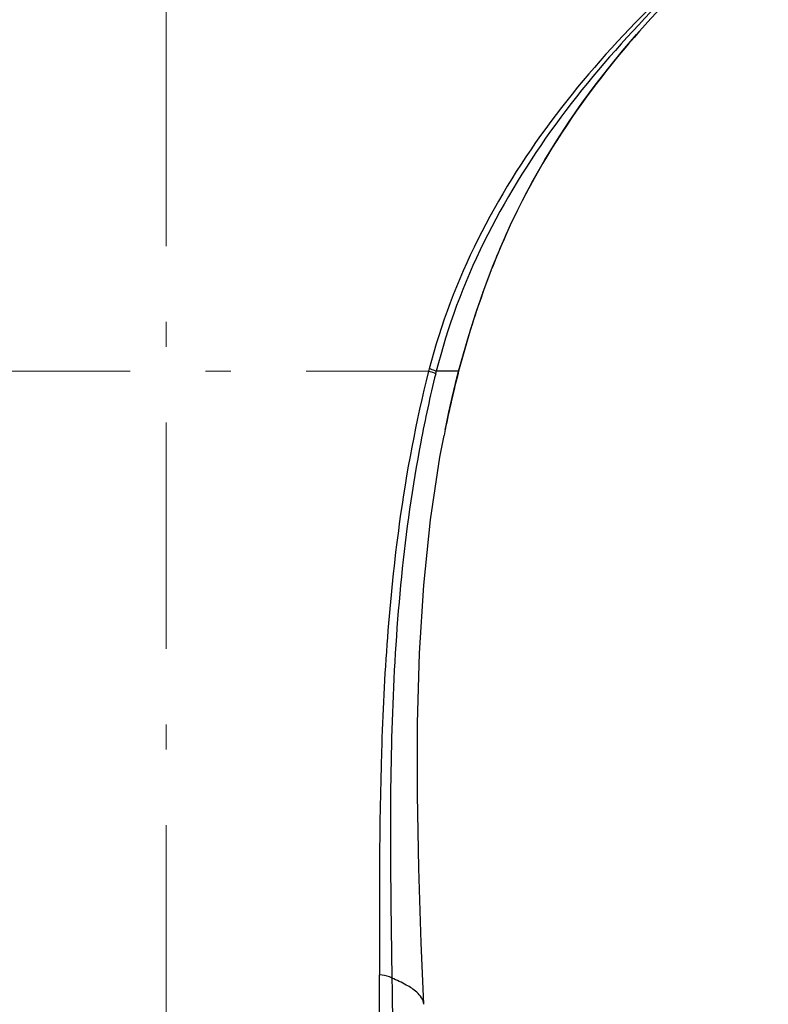
# Model space of a CAD drawing. Units: millimetres. Extents: x 9 to 1063, y 8 to 603.
# Drawn here: x 107 to 145, y 341 to 391 of the extents above; entities that cross this region are included whole.
import ezdxf

# ---------------------------------------------------------------- set-up
doc = ezdxf.new("R2010")
doc.units = ezdxf.units.MM
doc.header["$LTSCALE"] = 50.8
doc.linetypes.add('CENTER', pattern=[8, 4.5, -1.5, 0.5, -1.5])
doc.linetypes.add('STYLE_12', pattern=[0.393701, 0.19685, -0.19685])
doc.layers.add('HIDDEN', color=7, linetype='STYLE_12', lineweight=9)
doc.layers.add('MODEL', color=7, linetype='Continuous')

msp = doc.modelspace()

# ---------------------------------------------------------------- linework, layer by layer
at = {"layer": 'HIDDEN', "linetype": 'CENTER', "ltscale": 0.05}
for p, q in [((114.801, 456.357), (114.801, 386.065)), ((114.801, 391.085), (114.801, 265.757)), ((101.557, 373.341), (128.046, 373.341))]:
    msp.add_line(p, q, dxfattribs=at)
at = {"layer": 'MODEL', "linetype": 'Continuous'}
for p, q in [((128.43, 373.341), (128.4, 373.219)), ((129.558, 373.341), (128.43, 373.341)), ((129.4, 372.72), (129.558, 373.341)), ((128.882, 370.408), (128.822, 370.102)), ((128.882, 370.408), (128.905, 370.521))]:
    msp.add_line(p, q, dxfattribs=at)
for points in [[(129.558, 373.341), (129.665, 373.744), (130.02, 374.988), (130.408, 376.221), (130.826, 377.432), (131.272, 378.614), (131.747, 379.766), (132.248, 380.881), (132.773, 381.954), (133.325, 382.994), (133.903, 384.005), (134.505, 384.986), (135.129, 385.94), (135.777, 386.871), (136.445, 387.779), (137.128, 388.657), (137.823, 389.508), (138.532, 390.336), (139.253, 391.143)], [(128.905, 370.521), (129.065, 371.28), (129.23, 372.013), (129.4, 372.72)], [(127.801, 341.397), (127.675, 344.503), (127.549, 348.269), (127.478, 351.966), (127.485, 355.588), (127.59, 359.117), (127.808, 362.543), (128.148, 365.845), (128.618, 369.003), (128.822, 370.102)]]:
    msp.add_lwpolyline(points, dxfattribs=at)
for centre, radius, start, end in [((192.484, 357.444), 65.997, 166.1702, 169.23548), ((157.552, 366.002), 30.405, 165.7979, 166.0339), ((181.606, 359.829), 53.774, 165.4472, 168.6538), ((-1196.98, 341.248), 1322.545, 359.916231, 0.070855)]:
    msp.add_arc(centre, radius, start, end, dxfattribs=at)
for points, knots in [([(145.175, 396.87), (143.426, 395.352), (140.065, 392.208), (135.533, 386.876), (132.49, 381.722), (130.643, 377.095), (129.886, 374.609), (129.557, 373.341)], [0, 0, 0, 0, 0.241911, 0.480172, 0.728865, 0.863047, 1, 1, 1, 1]), ([(143.946, 395.998), (142.162, 394.49), (138.691, 391.352), (134.063, 386.062), (130.325, 380.108), (128.656, 375.713), (128.077, 373.462)], [0, 0, 0, 0, 0.25035, 0.500714, 0.750844, 1, 1, 1, 1]), ([(143.992, 395.952), (140.498, 392.896), (135.534, 387.896), (130.633, 379.968), (128.991, 375.586), (128.43, 373.341)], [0, 0, 0, 0, 0.500228, 0.750593, 1, 1, 1, 1]), ([(128.046, 373.341), (127.4, 370.811), (126.217, 364.446), (125.535, 354.238), (125.56, 346.637), (125.565, 342.883)], [0, 0, 0, 0, 0.255652, 0.632419, 1, 1, 1, 1]), ([(128.4, 373.219), (128.38, 373.23), (128.264, 373.278), (128.144, 373.314), (128.046, 373.341)], [0, 0, 0, 0, 0.183259, 1, 1, 1, 1]), ([(128.43, 373.341), (128.41, 373.351), (128.295, 373.399), (128.175, 373.435), (128.077, 373.462)], [0, 0, 0, 0, 0.183379, 1, 1, 1, 1]), ([(127.648, 369.77), (126.791, 365.272), (125.983, 356.222), (126.124, 347.182), (126.194, 342.721)], [0, 0, 0, 0, 0.506462, 1, 1, 1, 1]), ([(126.194, 342.721), (126.156, 342.743), (125.957, 342.832), (125.738, 342.868), (125.565, 342.883)], [0, 0, 0, 0, 0.199513, 1, 1, 1, 1]), ([(126.194, 342.721), (126.244, 339.463), (126.329, 332.985), (126.332, 323.306), (126.2, 313.689), (126.002, 304.091), (125.778, 294.462), (125.534, 284.751), (125.313, 276.587), (125.06, 269.995), (124.882, 266.68), (124.74, 265.022)], [0, 0, 0, 0, 0.125739, 0.250051, 0.373606, 0.496928, 0.620586, 0.745375, 0.87188, 0.935792, 1, 1, 1, 1]), ([(127.801, 341.397), (127.791, 341.633), (127.48, 342.036), (126.879, 342.406), (126.442, 342.616), (126.194, 342.721)], [0, 0, 0, 0, 0.329745, 0.624577, 1, 1, 1, 1])]:
    msp.add_open_spline(points, degree=3, knots=knots, dxfattribs=at)

doc.saveas('drawing.dxf')
